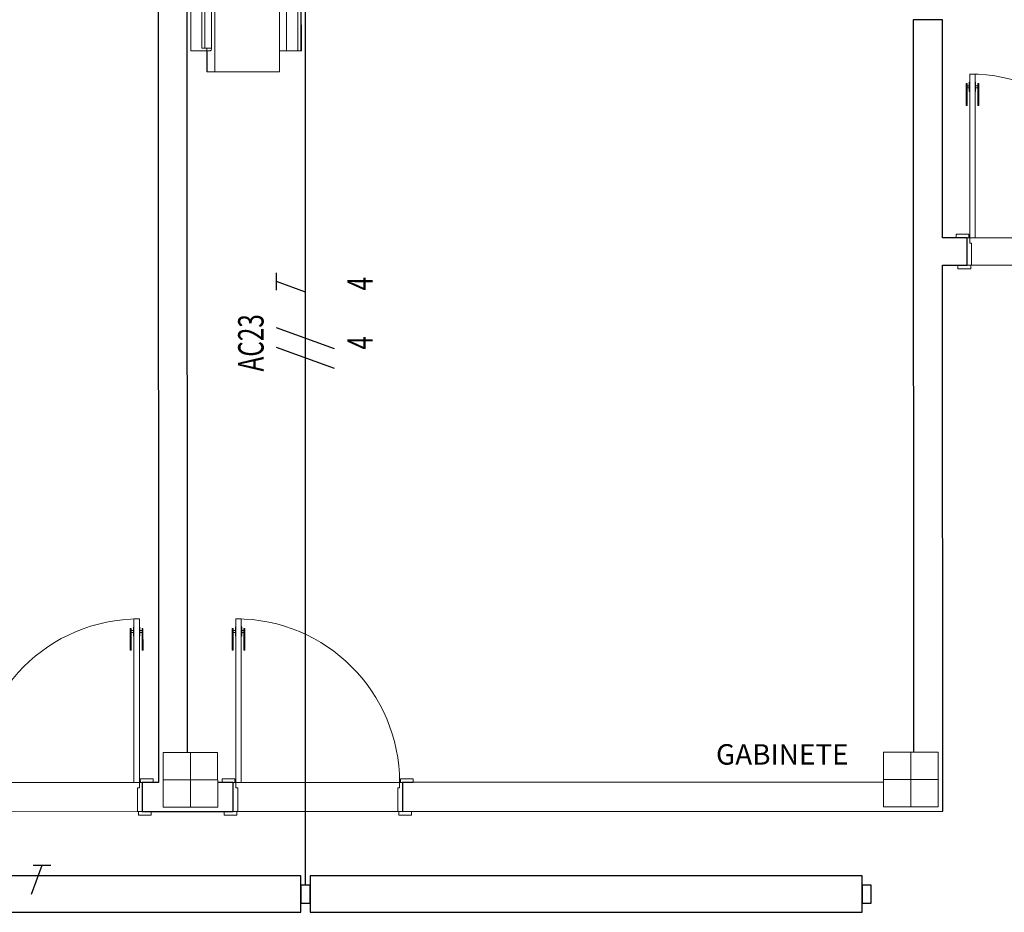
# Model space of a CAD drawing. Extents: x -197 to -16, y -136 to 16.
# Drawn here: x -94 to -88, y -124 to -119 of the extents above; entities that cross this region are included whole.
import ezdxf
from ezdxf.enums import TextEntityAlignment as Align

# ---------------------------------------------------------------- set-up
doc = ezdxf.new("R2010")
doc.units = 0
doc.linetypes.add('ELETRODUTO_TETO', pattern=[1000, 1000, 0])
for name, color, linetype, lineweight in [('210515-TJBA_JEFS_BASE_PL_PE_01-01_R00$0$Doors', 7, 'Continuous', 9), ('210515-TJBA_JEFS_BASE_PL_PE_01-01_R00$0$Doors-1', 7, 'Continuous', 18), ('210515-TJBA_JEFS_BASE_PL_PE_01-01_R00$0$FUT-ESQUADRIA VISTA', 7, 'Continuous', 9), ('210515-TJBA_JEFS_BASE_PL_PE_01-01_R00$0$FUT-ESTRUTURA CORTADA', 7, 'Continuous', 9), ('210515-TJBA_JEFS_BASE_PL_PE_01-01_R00$0$FUT-ESTRUTURA VISTA', 7, 'Continuous', 9), ('210515-TJBA_JEFS_BASE_PL_PE_01-01_R00$0$FUT-LINHA FINA', 7, 'Continuous', 9), ('210515-TJBA_JEFS_BASE_PL_PE_01-01_R00$0$FUT-PAREDE CORTADA', 7, 'Continuous', 25), ('210515-TJBA_JEFS_BASE_PL_PE_01-01_R00$0$Giro da planta', 7, 'Continuous', 9), ('210515-TJBA_JEFS_BASE_PL_PE_01-01_R00$0$Panel', 7, 'Continuous', 18), ('210515-TJBA_JEFS_BASE_PL_PE_01-01_R00$0$Texto Arq', 7, 'Continuous', 9)]:
    doc.layers.add(name, color=color, linetype=linetype, lineweight=lineweight)
for name, color, linetype in [('ELETROCALHA - SAÍDA HORIZONTAL', 3, 'Continuous'), ('ELETRODUTO_TETO', 3, 'Continuous'), ('FIACAO', 210, 'Continuous'), ('INDICACAO_BIT_FIACAO', 2, 'Continuous'), ('INDICACAO_CIRCUITO_FIA', 2, 'Continuous')]:
    doc.layers.add(name, color=color, linetype=linetype)
doc.styles.add('210515-TJBA_JEFS_BASE_PL_PE_01-01_R00$0$Arial_3', font='arial.ttf', dxfattribs={"height": 0.375})
doc.styles.add('ROMANS', font='simplex.shx')

# ---------------------------------------------------------------- blocks, each defined once
blk = doc.blocks.new('*U141', base_point=(-103.5523, -102.5653))
for p, q in [((-103.5773, -102.5153), (-103.5773, -102.6153)), ((-103.5273, -102.5153), (-103.5773, -102.5153)), ((-103.5273, -102.6153), (-103.5273, -102.5153)), ((-103.5773, -102.6153), (-103.5273, -102.6153))]:
    blk.add_line(p, q)
blk.add_circle((-103.5523, -102.5653), 0.0000776)
blk = doc.blocks.new('*U168', base_point=(-92.0354, -123.8861))
at = {"linetype": 'ByBlock'}
blk.add_lwpolyline([(-92.0354, -123.8861), (-92.0354, -117.7032)], dxfattribs=at)
blk = doc.blocks.new('*U207', base_point=(-91.9309, -108.4536))
for p, q in [((-91.9559, -108.4036), (-91.9559, -108.5036)), ((-91.9059, -108.4036), (-91.9559, -108.4036)), ((-91.9059, -108.5036), (-91.9059, -108.4036)), ((-91.9559, -108.5036), (-91.9059, -108.5036))]:
    blk.add_line(p, q)
blk.add_circle((-91.9309, -108.4536), 0.0000776)
blk = doc.blocks.new('*U227', base_point=(-95.3604, -123.9361))
at = {"linetype": 'ByBlock'}
blk.add_lwpolyline([(-95.3604, -124.0361), (-92.0604, -124.0361), (-92.0604, -123.8361), (-95.3604, -123.8361)], close=True, dxfattribs=at)
blk = doc.blocks.new('*U228', base_point=(-92.0104, -123.9361))
at = {"linetype": 'ByBlock'}
blk.add_lwpolyline([(-92.0104, -124.0361), (-88.9755, -124.0361), (-88.9755, -123.8361), (-92.0104, -123.8361)], close=True, dxfattribs=at)
blk = doc.blocks.new('T')
for p, q in [((0, 0), (0.0728, 0.2)), ((0.0128, 0.2), (0.1328, 0.2))]:
    blk.add_line(p, q)
blk = doc.blocks.new('*U655', base_point=(-93.4954, -123.9361))
at = {"xscale": 0.8, "yscale": 0.8, "zscale": 0.8}
blk.add_blockref('T', (-93.5414, -123.9361), dxfattribs=at)
blk = doc.blocks.new('F')
blk.add_line((-0.0728, -0.2), (0.0728, 0.2))
blk = doc.blocks.new('*U656', base_point=(-92.0354, -120.9048))
at = {"xscale": 0.8, "yscale": 0.8, "zscale": 0.8}
for p in [(-92.1186, -120.9048), (-92.0104, -120.9048)]:
    blk.add_blockref('F', p, dxfattribs=at)
blk = doc.blocks.new('*U657', base_point=(-92.0354, -120.5796))
at = {"xscale": 0.8, "yscale": 0.8, "zscale": 0.8}
blk.add_blockref('T', (-92.0814, -120.5796), dxfattribs=at)
blk = doc.blocks.new('210515-TJBA_JEFS_BASE_PL_PE_01-01_R00$0$Porta Giro 1 folha lisa - 90x210cm branca-1871426-IMPLANTAÇÃO')
at = {"layer": '210515-TJBA_JEFS_BASE_PL_PE_01-01_R00$0$Doors'}
for p, q in [((0.44, 0.08), (-0.44, 0.08)), ((-0.42, -0.08), (0.45, -0.08))]:
    blk.add_line(p, q, dxfattribs=at)
at = {"layer": '210515-TJBA_JEFS_BASE_PL_PE_01-01_R00$0$Doors-1'}
for p, q in [((-0.445, 0.1), (-0.515, 0.1)), ((-0.515, 0.1), (-0.515, 0.08)), ((-0.515, 0.08), (-0.445, 0.08)), ((-0.44, 0.08), (-0.465, 0.08)), ((-0.465, 0.08), (-0.465, -0.08)), ((-0.445, 0.08), (-0.445, 0.1)), ((-0.44, -0.05), (-0.44, 0.08)), ((0.465, 0.08), (0.44, 0.08)), ((0.44, 0.08), (0.44, -0.05)), ((0.515, 0.1), (0.445, 0.1)), ((0.445, 0.1), (0.445, 0.08)), ((0.445, 0.08), (0.515, 0.08)), ((0.465, -0.08), (0.465, 0.08)), ((0.515, 0.08), (0.515, 0.1)), ((-0.45, -0.08), (-0.45, -0.05)), ((-0.45, -0.05), (-0.44, -0.05)), ((0.44, -0.05), (0.45, -0.05)), ((0.45, -0.05), (0.45, -0.08)), ((-0.455, -0.08), (-0.525, -0.08)), ((-0.525, -0.08), (-0.525, -0.1)), ((-0.525, -0.1), (-0.455, -0.1)), ((-0.465, -0.08), (-0.45, -0.08)), ((-0.455, -0.1), (-0.455, -0.08)), ((-0.42, -0.08), (-0.45, -0.08)), ((-0.45, -0.08), (-0.45, -0.98)), ((-0.45, -0.98), (-0.45, -0.08)), ((-0.45, -0.08), (-0.42, -0.08)), ((-0.42, -0.98), (-0.42, -0.08)), ((-0.42, -0.08), (-0.42, -0.98)), ((0.45, -0.08), (0.465, -0.08)), ((0.525, -0.08), (0.455, -0.08)), ((0.455, -0.08), (0.455, -0.1)), ((0.455, -0.1), (0.525, -0.1)), ((0.525, -0.1), (0.525, -0.08)), ((-0.45, -0.98), (-0.42, -0.98)), ((-0.42, -0.98), (-0.45, -0.98))]:
    blk.add_line(p, q, dxfattribs=at)
at = {"layer": '210515-TJBA_JEFS_BASE_PL_PE_01-01_R00$0$Giro da planta'}
blk.add_arc((-0.45, -0.08), 0.9, 270, 360, dxfattribs=at)
at = {"layer": '210515-TJBA_JEFS_BASE_PL_PE_01-01_R00$0$Panel'}
for p, q in [((-0.465, -0.8075), (-0.47, -0.8075)), ((-0.47, -0.8075), (-0.47, -0.9275)), ((-0.465, -0.9275), (-0.465, -0.8075)), ((-0.405, -0.9275), (-0.405, -0.8075)), ((-0.405, -0.8075), (-0.4, -0.8075)), ((-0.4, -0.8075), (-0.4, -0.9275)), ((-0.465, -0.9051), (-0.4525, -0.9051)), ((-0.4525, -0.9151), (-0.465, -0.9151)), ((-0.45, -0.885), (-0.4525, -0.885)), ((-0.4525, -0.885), (-0.4525, -0.935)), ((-0.45, -0.935), (-0.45, -0.885)), ((-0.42, -0.935), (-0.42, -0.885)), ((-0.42, -0.885), (-0.4175, -0.885)), ((-0.4175, -0.885), (-0.4175, -0.935)), ((-0.405, -0.9051), (-0.4175, -0.9051)), ((-0.4175, -0.9151), (-0.405, -0.9151)), ((-0.47, -0.9275), (-0.465, -0.9275)), ((-0.4525, -0.935), (-0.45, -0.935)), ((-0.4175, -0.935), (-0.42, -0.935)), ((-0.4, -0.9275), (-0.405, -0.9275))]:
    blk.add_line(p, q, dxfattribs=at)
blk = doc.blocks.new('210515-TJBA_JEFS_BASE_PL_PE_01-01_R00$0$Porta Giro 1 folha lisa - 90x210cm branca-1870584-IMPLANTAÇÃO')
at = {"layer": '210515-TJBA_JEFS_BASE_PL_PE_01-01_R00$0$Doors'}
for p, q in [((0.45, 0.08), (-0.42, 0.08)), ((-0.44, -0.08), (0.44, -0.08))]:
    blk.add_line(p, q, dxfattribs=at)
at = {"layer": '210515-TJBA_JEFS_BASE_PL_PE_01-01_R00$0$Doors-1'}
for p, q in [((-0.45, 0.98), (-0.42, 0.98)), ((-0.45, 0.08), (-0.45, 0.98)), ((-0.45, 0.98), (-0.45, 0.08)), ((-0.42, 0.98), (-0.45, 0.98)), ((-0.42, 0.98), (-0.42, 0.08)), ((-0.42, 0.08), (-0.42, 0.98)), ((-0.525, 0.1), (-0.455, 0.1)), ((-0.525, 0.08), (-0.525, 0.1)), ((-0.455, 0.08), (-0.525, 0.08)), ((-0.465, 0.08), (-0.45, 0.08)), ((-0.465, -0.08), (-0.465, 0.08)), ((-0.455, 0.1), (-0.455, 0.08)), ((-0.42, 0.08), (-0.45, 0.08)), ((-0.45, 0.08), (-0.42, 0.08)), ((-0.45, 0.08), (-0.45, 0.05)), ((0.45, 0.05), (0.45, 0.08)), ((0.45, 0.08), (0.465, 0.08)), ((0.455, 0.08), (0.455, 0.1)), ((0.455, 0.1), (0.525, 0.1)), ((0.525, 0.08), (0.455, 0.08)), ((0.465, 0.08), (0.465, -0.08)), ((0.525, 0.1), (0.525, 0.08)), ((-0.45, 0.05), (-0.44, 0.05)), ((-0.44, 0.05), (-0.44, -0.08)), ((0.44, 0.05), (0.45, 0.05)), ((0.44, -0.08), (0.44, 0.05)), ((-0.515, -0.1), (-0.515, -0.08)), ((-0.515, -0.08), (-0.445, -0.08)), ((-0.445, -0.1), (-0.515, -0.1)), ((-0.44, -0.08), (-0.465, -0.08)), ((-0.445, -0.08), (-0.445, -0.1)), ((0.465, -0.08), (0.44, -0.08)), ((0.445, -0.1), (0.445, -0.08)), ((0.445, -0.08), (0.515, -0.08)), ((0.515, -0.1), (0.445, -0.1)), ((0.515, -0.08), (0.515, -0.1))]:
    blk.add_line(p, q, dxfattribs=at)
at = {"layer": '210515-TJBA_JEFS_BASE_PL_PE_01-01_R00$0$Giro da planta'}
blk.add_arc((-0.45, 0.08), 0.9, 0, 90, dxfattribs=at)
at = {"layer": '210515-TJBA_JEFS_BASE_PL_PE_01-01_R00$0$Panel'}
for p, q in [((-0.47, 0.9275), (-0.465, 0.9275)), ((-0.47, 0.8075), (-0.47, 0.9275)), ((-0.465, 0.9275), (-0.465, 0.8075)), ((-0.4525, 0.935), (-0.45, 0.935)), ((-0.4525, 0.885), (-0.4525, 0.935)), ((-0.45, 0.935), (-0.45, 0.885)), ((-0.4175, 0.935), (-0.42, 0.935)), ((-0.42, 0.935), (-0.42, 0.885)), ((-0.4175, 0.885), (-0.4175, 0.935)), ((-0.4, 0.9275), (-0.405, 0.9275)), ((-0.405, 0.9275), (-0.405, 0.8075)), ((-0.4, 0.8075), (-0.4, 0.9275)), ((-0.4525, 0.9151), (-0.465, 0.9151)), ((-0.465, 0.9051), (-0.4525, 0.9051)), ((-0.45, 0.885), (-0.4525, 0.885)), ((-0.42, 0.885), (-0.4175, 0.885)), ((-0.4175, 0.9151), (-0.405, 0.9151)), ((-0.405, 0.9051), (-0.4175, 0.9051)), ((-0.465, 0.8075), (-0.47, 0.8075)), ((-0.405, 0.8075), (-0.4, 0.8075))]:
    blk.add_line(p, q, dxfattribs=at)
blk = doc.blocks.new('210515-TJBA_JEFS_BASE_PL_PE_01-01_R00$0$Impressora de Mesa L800 - 70 x 40 x 14 cm-1186707-IMPLANTAÇÃO')
at = {"layer": '210515-TJBA_JEFS_BASE_PL_PE_01-01_R00$0$FUT-LINHA FINA'}
for points in [[(0.1616, 0.615), (0.0416, 0.6143), (0.0416, 0.61), (0.1616, 0.6113), (0.1616, 0.6148)], [(0.1616, 0.61), (0.0416, 0.61), (0.0416, 0.22), (0.1616, 0.22)], [(0.1616, 0.22), (0.0416, 0.2187), (0.0416, 0.215), (0.1616, 0.2157), (0.1616, 0.2187)]]:
    blk.add_hatch(color=256, dxfattribs=at).paths.add_polyline_path(points)
at = {"layer": '210515-TJBA_JEFS_BASE_PL_PE_01-01_R00$0$FUT-LINHA FINA', "lineweight": 18}
for p, q in [((-0.0751, 0.7032), (-0.5418, 0.7032)), ((-0.5418, 0.7031), (-0.5418, 0.7032)), ((-0.5418, 0.701), (-0.5418, 0.7031)), ((-0.5418, 0.615), (-0.5418, 0.701)), ((-0.0751, 0.7032), (-0.0751, 0.7031)), ((-0.0751, 0.7031), (-0.0751, 0.701)), ((-0.0751, 0.701), (-0.0751, 0.615)), ((-0.5418, 0.615), (-0.6584, 0.615)), ((-0.6584, 0.6135), (-0.6584, 0.615)), ((-0.6584, 0.5715), (-0.6584, 0.6135)), ((-0.5418, 0.6135), (-0.6584, 0.6135)), ((-0.5418, 0.6135), (-0.5418, 0.615)), ((-0.5418, 0.615), (-0.5284, 0.615)), ((-0.5418, 0.5994), (-0.5418, 0.6135)), ((-0.5284, 0.6255), (-0.5284, 0.643)), ((-0.5284, 0.643), (-0.2239, 0.643)), ((-0.5284, 0.5896), (-0.5284, 0.6255)), ((-0.2239, 0.6255), (-0.5284, 0.6255)), ((-0.2239, 0.643), (-0.2239, 0.6255)), ((-0.2239, 0.6255), (-0.2239, 0.5896)), ((-0.2239, 0.615), (-0.0751, 0.615)), ((0.0416, 0.615), (-0.0751, 0.615)), ((-0.0751, 0.615), (-0.0751, 0.6135)), ((-0.0751, 0.6135), (-0.0751, 0.5994)), ((0.0416, 0.6135), (-0.0751, 0.6135)), ((0.0416, 0.615), (0.0416, 0.6135)), ((0.1616, 0.615), (0.0416, 0.615)), ((0.0416, 0.6135), (0.0416, 0.5715)), ((0.1616, 0.615), (0.1616, 0.61)), ((0.1616, 0.61), (0.1616, 0.22)), ((-0.6584, 0.5679), (-0.6584, 0.5715)), ((0.0416, 0.5715), (-0.6584, 0.5715)), ((-0.6584, 0.22), (-0.6584, 0.5679)), ((-0.0851, 0.5896), (-0.5318, 0.5896)), ((0.0416, 0.5715), (0.0416, 0.5679)), ((0.0416, 0.5679), (0.0416, 0.22)), ((-0.6584, 0.215), (-0.6584, 0.22)), ((0.0416, 0.22), (0.0416, 0.215)), ((0.1616, 0.22), (0.1616, 0.215)), ((-0.6584, 0.215), (0.0416, 0.215)), ((-0.5418, 0.1763), (-0.5418, 0.215)), ((-0.5418, 0.1151), (-0.5418, 0.1763)), ((-0.5418, 0.1763), (-0.0751, 0.1763)), ((-0.0751, 0.215), (-0.0751, 0.1763)), ((-0.0751, 0.1763), (-0.0751, 0.1151)), ((0.0416, 0.215), (0.1616, 0.215)), ((-0.5418, 0.0985), (-0.5418, 0.1151)), ((-0.5418, 0.1151), (-0.0751, 0.1151)), ((-0.0751, 0.1151), (-0.0751, 0.0985)), ((-0.5418, 0.0955), (-0.5418, 0.0985)), ((-0.5418, 0.0985), (-0.0751, 0.0985)), ((-0.5418, 0.0955), (-0.0751, 0.0955)), ((-0.0751, 0.0985), (-0.0751, 0.0955))]:
    blk.add_line(p, q, dxfattribs=at)
at = {"layer": '210515-TJBA_JEFS_BASE_PL_PE_01-01_R00$0$FUT-LINHA FINA', "lineweight": 18, "flags": 128}
for points in [[(-0.5318, 0.5896), (-0.534, 0.5898), (-0.5361, 0.5906), (-0.538, 0.5917), (-0.5396, 0.5933), (-0.5408, 0.5951), (-0.5415, 0.5972), (-0.5418, 0.5994)], [(-0.0751, 0.5994), (-0.0753, 0.5972), (-0.0761, 0.5951), (-0.0773, 0.5933), (-0.0789, 0.5917), (-0.0808, 0.5906), (-0.0829, 0.5898), (-0.0851, 0.5896)]]:
    blk.add_lwpolyline(points, dxfattribs=at)
blk = doc.blocks.new('210515-TJBA_JEFS_BASE_PL_PE_01-01_R00$0$Porta Giro 1 folha lisa - 90x210cm branca-1157466-IMPLANTAÇÃO')
at = {"layer": '210515-TJBA_JEFS_BASE_PL_PE_01-01_R00$0$Doors'}
for p, q in [((0.45, 0.075), (-0.42, 0.075)), ((-0.44, -0.075), (0.44, -0.075))]:
    blk.add_line(p, q, dxfattribs=at)
at = {"layer": '210515-TJBA_JEFS_BASE_PL_PE_01-01_R00$0$Doors-1'}
for p, q in [((-0.45, 0.975), (-0.42, 0.975)), ((-0.45, 0.075), (-0.45, 0.975)), ((-0.45, 0.975), (-0.45, 0.075)), ((-0.42, 0.975), (-0.45, 0.975)), ((-0.42, 0.975), (-0.42, 0.075)), ((-0.42, 0.075), (-0.42, 0.975)), ((-0.525, 0.095), (-0.455, 0.095)), ((-0.525, 0.075), (-0.525, 0.095)), ((-0.455, 0.075), (-0.525, 0.075)), ((-0.465, 0.075), (-0.45, 0.075)), ((-0.465, -0.075), (-0.465, 0.075)), ((-0.455, 0.095), (-0.455, 0.075)), ((-0.42, 0.075), (-0.45, 0.075)), ((-0.45, 0.075), (-0.42, 0.075)), ((-0.45, 0.075), (-0.45, 0.045)), ((0.45, 0.045), (0.45, 0.075)), ((0.45, 0.075), (0.465, 0.075)), ((0.455, 0.075), (0.455, 0.095)), ((0.455, 0.095), (0.525, 0.095)), ((0.525, 0.075), (0.455, 0.075)), ((0.465, 0.075), (0.465, -0.075)), ((0.525, 0.095), (0.525, 0.075)), ((-0.45, 0.045), (-0.44, 0.045)), ((-0.44, 0.045), (-0.44, -0.075)), ((0.44, 0.045), (0.45, 0.045)), ((0.44, -0.075), (0.44, 0.045)), ((-0.515, -0.095), (-0.515, -0.075)), ((-0.515, -0.075), (-0.445, -0.075)), ((-0.445, -0.095), (-0.515, -0.095)), ((-0.44, -0.075), (-0.465, -0.075)), ((-0.445, -0.075), (-0.445, -0.095)), ((0.465, -0.075), (0.44, -0.075)), ((0.445, -0.095), (0.445, -0.075)), ((0.445, -0.075), (0.515, -0.075)), ((0.515, -0.095), (0.445, -0.095)), ((0.515, -0.075), (0.515, -0.095))]:
    blk.add_line(p, q, dxfattribs=at)
at = {"layer": '210515-TJBA_JEFS_BASE_PL_PE_01-01_R00$0$Giro da planta'}
blk.add_arc((-0.45, 0.075), 0.9, 0, 90, dxfattribs=at)
at = {"layer": '210515-TJBA_JEFS_BASE_PL_PE_01-01_R00$0$Panel'}
for p, q in [((-0.47, 0.9225), (-0.465, 0.9225)), ((-0.47, 0.8025), (-0.47, 0.9225)), ((-0.465, 0.9225), (-0.465, 0.8025)), ((-0.4525, 0.93), (-0.45, 0.93)), ((-0.4525, 0.88), (-0.4525, 0.93)), ((-0.45, 0.93), (-0.45, 0.88)), ((-0.4175, 0.93), (-0.42, 0.93)), ((-0.42, 0.93), (-0.42, 0.88)), ((-0.4175, 0.88), (-0.4175, 0.93)), ((-0.4, 0.9225), (-0.405, 0.9225)), ((-0.405, 0.9225), (-0.405, 0.8025)), ((-0.4, 0.8025), (-0.4, 0.9225)), ((-0.4525, 0.9101), (-0.465, 0.9101)), ((-0.465, 0.9001), (-0.4525, 0.9001)), ((-0.45, 0.88), (-0.4525, 0.88)), ((-0.42, 0.88), (-0.4175, 0.88)), ((-0.4175, 0.9101), (-0.405, 0.9101)), ((-0.405, 0.9001), (-0.4175, 0.9001)), ((-0.465, 0.8025), (-0.47, 0.8025)), ((-0.405, 0.8025), (-0.4, 0.8025))]:
    blk.add_line(p, q, dxfattribs=at)
blk = doc.blocks.new('210515-TJBA_JEFS_BASE_PL_PE_01-01_R00$0$ARQ-EST_CON_PILAR RETANGULAR - 30x30-2231374-IMPLANTAÇÃO')
at = {"layer": '210515-TJBA_JEFS_BASE_PL_PE_01-01_R00$0$FUT-ESTRUTURA CORTADA'}
for p, q in [((0.15, 0.15), (-0.15, 0.15)), ((-0.15, 0.15), (-0.15, -0.15)), ((0.15, -0.15), (0.15, 0.15)), ((-0.15, -0.15), (0.15, -0.15))]:
    blk.add_line(p, q, dxfattribs=at)
at = {"layer": '210515-TJBA_JEFS_BASE_PL_PE_01-01_R00$0$FUT-ESTRUTURA VISTA'}
for p, q in [((0, 0.15), (0, -0.15)), ((-0.15, 0), (0.15, 0))]:
    blk.add_line(p, q, dxfattribs=at)

msp = doc.modelspace()

# ---------------------------------------------------------------- linework, layer by layer
at = {"layer": '210515-TJBA_JEFS_BASE_PL_PE_01-01_R00$0$FUT-PAREDE CORTADA'}
for p, q in [((-92.8449, -118.4388), (-92.8429, -123.3223)), ((-92.683, -123.1573), (-92.6849, -118.4388)), ((-88.5346, -119.128), (-88.6946, -119.1281)), ((-88.6946, -119.1281), (-88.693, -123.1556)), ((-88.5341, -120.327), (-88.5346, -119.128)), ((-88.3991, -120.327), (-88.5341, -120.327)), ((-88.3991, -120.477), (-88.3991, -120.327)), ((-88.5328, -123.4805), (-88.5341, -120.477)), ((-88.5341, -120.477), (-88.3991, -120.477)), ((-92.8429, -123.3223), (-92.9329, -123.3224)), ((-92.9329, -123.3224), (-92.9328, -123.4824)), ((-92.4329, -123.3222), (-92.5179, -123.3222)), ((-92.4328, -123.4822), (-92.4329, -123.3222)), ((-88.8579, -123.3207), (-91.5029, -123.3218)), ((-91.5029, -123.3218), (-91.5028, -123.4818)), ((-92.9328, -123.4824), (-92.4328, -123.4822)), ((-91.5028, -123.4818), (-88.5328, -123.4805))]:
    msp.add_line(p, q, dxfattribs=at)

# ---------------------------------------------------------------- block references
at = {"layer": '210515-TJBA_JEFS_BASE_PL_PE_01-01_R00$0$FUT-ESQUADRIA VISTA'}
for name, p, rotation in [('210515-TJBA_JEFS_BASE_PL_PE_01-01_R00$0$Porta Giro 1 folha lisa - 90x210cm branca-1157466-IMPLANTAÇÃO', (-87.9341, -120.4018), 0.0238669678883549), ('210515-TJBA_JEFS_BASE_PL_PE_01-01_R00$0$Porta Giro 1 folha lisa - 90x210cm branca-1871426-IMPLANTAÇÃO', (-93.3979, -123.4026), 180.0238669678883), ('210515-TJBA_JEFS_BASE_PL_PE_01-01_R00$0$Porta Giro 1 folha lisa - 90x210cm branca-1870584-IMPLANTAÇÃO', (-91.9679, -123.402), 0.0238669678883549)]:
    msp.add_blockref(name, p, dxfattribs=dict(at, rotation=rotation))
at = {"layer": '210515-TJBA_JEFS_BASE_PL_PE_01-01_R00$0$FUT-ESTRUTURA VISTA', "rotation": 270.023866967888}
for p in [(-92.6679, -123.3073), (-88.7079, -123.3056)]:
    msp.add_blockref('210515-TJBA_JEFS_BASE_PL_PE_01-01_R00$0$ARQ-EST_CON_PILAR RETANGULAR - 30x30-2231374-IMPLANTAÇÃO', p, dxfattribs=at)
at = {"layer": '210515-TJBA_JEFS_BASE_PL_PE_01-01_R00$0$FUT-LINHA FINA', "rotation": 90.02386696788794}
msp.add_blockref('210515-TJBA_JEFS_BASE_PL_PE_01-01_R00$0$Impressora de Mesa L800 - 70 x 40 x 14 cm-1186707-IMPLANTAÇÃO', (-91.9627, -118.7567), dxfattribs=at)
at = {"layer": 'ELETROCALHA - SAÍDA HORIZONTAL'}
for name, p in [('*U141', (-92.0354, -123.9361)), ('*U207', (-88.9505, -123.9361))]:
    msp.add_blockref(name, p, dxfattribs=at)
at = {"layer": 'ELETRODUTO_TETO', "linetype": 'ELETRODUTO_TETO'}
for name, p in [('*U168', (-92.0354, -123.8861)), ('*U227', (-95.3604, -123.9361)), ('*U228', (-92.0104, -123.9361))]:
    msp.add_blockref(name, p, dxfattribs=at)
at = {"layer": 'FIACAO'}
for name, p, rotation in [('*U657', (-92.0354, -120.5796), 89.99999999999935), ('*U656', (-92.0354, -120.9048), 89.99999999999935), ('*U655', (-93.4954, -123.9361), 359.9999999999995)]:
    msp.add_blockref(name, p, dxfattribs=dict(at, rotation=rotation))

# ---------------------------------------------------------------- texts
at = {"layer": '210515-TJBA_JEFS_BASE_PL_PE_01-01_R00$0$Texto Arq', "insert": (-89.7791, -123.1116), "char_height": 0.1125, "width": 0.962025, "attachment_point": 1, "style": '210515-TJBA_JEFS_BASE_PL_PE_01-01_R00$0$Arial_3'}
msp.add_mtext('GABINETE', dxfattribs=at)
at = {"layer": 'INDICACAO_BIT_FIACAO', "style": 'ROMANS', "width": 0.7}
for p in [(-91.8054, -120.5796), (-91.8054, -120.9048)]:
    msp.add_text('4', height=0.14, rotation=90, dxfattribs=at).set_placement(p, align=Align.TOP_CENTER)
at = {"layer": 'INDICACAO_CIRCUITO_FIA', "style": 'ROMANS', "width": 0.7}
msp.add_text('AC23', height=0.14, rotation=90, dxfattribs=at).set_placement((-92.2654, -120.9048), align=Align.CENTER)

doc.saveas('drawing.dxf')
